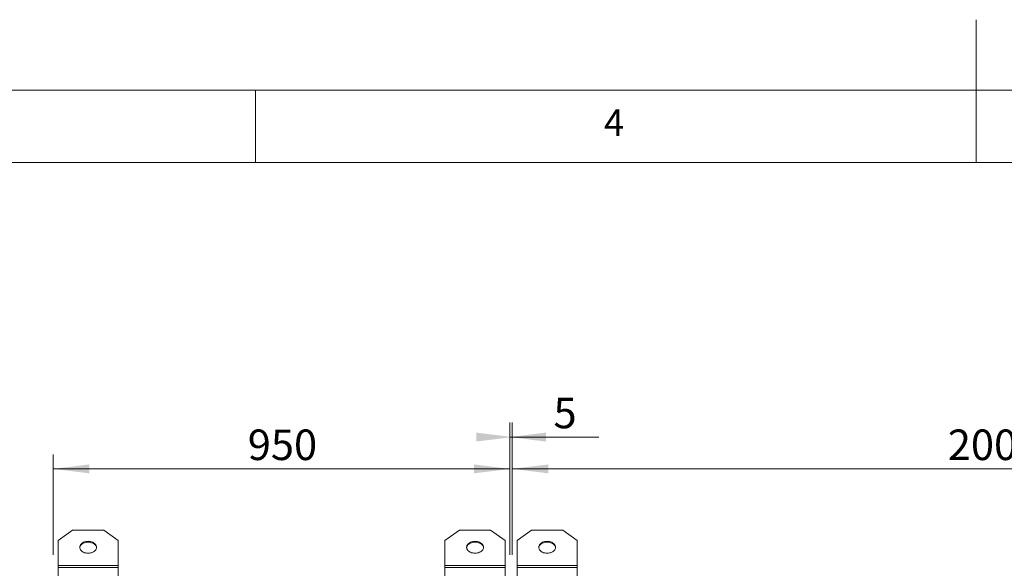
# Model space of a CAD drawing. Units: millimetres. Extents: x 0 to 420, y 0 to 297.
# Drawn here: x 144 to 212, y 259 to 297 of the extents above; entities that cross this region are included whole.
import ezdxf

# ---------------------------------------------------------------- set-up
doc = ezdxf.new("R2010")
doc.units = ezdxf.units.MM
doc.styles.add('SLDTEXTSTYLE0', font='TXT', dxfattribs={"width": 0.75})
doc.dimstyles.new('SLDDIMSTYLE0', dxfattribs={"dimtxt": 2.116667, "dimasz": 2.5, "dimexe": 0, "dimexo": 0.0625, "dimgap": 0.529167, "dimtad": 1, "dimlfac": 30, "dimrnd": 1e-09, "dimzin": 12, "dimdsep": 46, "dimtxsty": 'SLDTEXTSTYLE0', "dimsah": 1, "dimcen": 0.09, "dimadec": 0, "dimazin": 3, "dimtfac": 1, "dimtofl": 0, "dimtmove": 0, "dimatfit": 3, "dimfxl": 0, "dimfrac": 2, "dimtolj": 1, "dimtzin": 12, "dimarcsym": 0})

# ---------------------------------------------------------------- blocks, each defined once
blk = doc.blocks.new('*D12')
at = {"color": 7, "linetype": 'Continuous', "lineweight": 0}
for p, q in [((145.983, 259.803), (145.983, 266.758)), ((177.65, 259.803), (177.65, 266.758)), ((145.983, 265.758), (177.65, 265.758))]:
    blk.add_line(p, q, dxfattribs=at)
for points in [[(145.983, 265.758), (148.483, 265.448), (148.483, 266.068)], [(177.65, 265.758), (175.15, 266.068), (175.15, 265.448)]]:
    blk.add_solid(points, dxfattribs=at)
at = {"color": 7, "linetype": 'Continuous', "lineweight": 0, "insert": (159.472, 268.487), "char_height": 2.1167, "attachment_point": 1, "style": 'SLDTEXTSTYLE0'}
blk.add_mtext('950', dxfattribs=at)
blk = doc.blocks.new('*D13')
at = {"color": 7, "linetype": 'Continuous', "lineweight": 0}
for p, q in [((177.817, 259.803), (177.817, 266.758)), ((244.483, 259.803), (244.483, 266.758)), ((177.817, 265.758), (244.483, 265.758))]:
    blk.add_line(p, q, dxfattribs=at)
for points in [[(177.817, 265.758), (180.317, 265.448), (180.317, 266.068)], [(244.483, 265.758), (241.983, 266.068), (241.983, 265.448)]]:
    blk.add_solid(points, dxfattribs=at)
at = {"color": 7, "linetype": 'Continuous', "lineweight": 0, "insert": (208.022, 268.487), "char_height": 2.1167, "attachment_point": 1, "style": 'SLDTEXTSTYLE0'}
blk.add_mtext('2000', dxfattribs=at)
blk = doc.blocks.new('*D15')
at = {"color": 7, "linetype": 'Continuous', "lineweight": 0}
for p, q in [((177.65, 259.803), (177.65, 268.962)), ((177.817, 259.803), (177.817, 268.962)), ((177.817, 267.962), (177.65, 267.962)), ((177.817, 267.962), (183.824, 267.962))]:
    blk.add_line(p, q, dxfattribs=at)
for points in [[(177.817, 267.962), (175.317, 268.272), (175.317, 267.652)], [(177.65, 267.962), (180.15, 267.652), (180.15, 268.272)]]:
    blk.add_solid(points, dxfattribs=at)
at = {"color": 7, "linetype": 'Continuous', "lineweight": 0, "insert": (180.674, 270.69), "char_height": 2.117, "attachment_point": 1, "style": 'SLDTEXTSTYLE0'}
blk.add_mtext('5', dxfattribs=at)

msp = doc.modelspace()

# ---------------------------------------------------------------- linework, layer by layer
at = {"color": 9, "linetype": 'Continuous', "lineweight": 0}
for p, q in [((210, 296.88546), (210, 287)), ((415, 292), (5, 292)), ((160, 287), (160, 292)), ((410, 287), (10, 287))]:
    msp.add_line(p, q, dxfattribs=at)
at = {"color": 7, "linetype": 'Continuous', "lineweight": 15}
for p, q in [((147.31666, 261.50396), (146.31666, 260.79685)), ((147.31666, 261.50396), (149.48332, 261.50396)), ((150.48332, 260.79685), (149.48332, 261.50396)), ((174.14999, 261.50396), (173.14999, 260.79685)), ((174.14999, 261.50396), (176.31666, 261.50396)), ((177.31666, 260.79685), (176.31666, 261.50396)), ((179.14999, 261.50396), (178.14999, 260.79685)), ((179.14999, 261.50396), (181.31666, 261.50396)), ((182.31666, 260.79685), (181.31666, 261.50396)), ((146.31666, 259.05349), (146.31666, 260.79685)), ((150.48332, 260.79685), (150.48332, 259.05349)), ((173.14999, 259.05349), (173.14999, 260.79685)), ((177.31666, 260.79685), (177.31666, 259.05349)), ((178.14999, 259.05349), (178.14999, 260.79685)), ((182.31666, 260.79685), (182.31666, 259.05349)), ((146.31666, 259.05349), (150.48332, 259.05349)), ((146.31666, 258.93564), (146.31666, 259.05349)), ((146.31666, 258.93564), (146.31666, 251.80349)), ((150.48332, 258.93564), (146.31666, 258.93564)), ((150.48332, 259.05349), (150.48332, 258.93564)), ((150.48332, 251.80349), (150.48332, 258.93564)), ((173.14999, 258.93564), (173.14999, 259.05349)), ((173.14999, 259.05349), (177.31666, 259.05349)), ((173.14999, 258.93564), (173.14999, 251.80349)), ((177.31666, 258.93564), (173.14999, 258.93564)), ((177.31666, 259.05349), (177.31666, 258.93564)), ((177.31666, 251.80349), (177.31666, 258.93564)), ((178.14999, 259.05349), (182.31666, 259.05349)), ((178.14999, 258.93564), (178.14999, 259.05349)), ((182.31666, 258.93564), (178.14999, 258.93564)), ((178.14999, 258.93564), (178.14999, 251.80349)), ((182.31666, 259.05349), (182.31666, 258.93564)), ((182.31666, 251.80349), (182.31666, 258.93564))]:
    msp.add_line(p, q, dxfattribs=at)
at = {"color": 7, "linetype": 'Continuous', "lineweight": 15, "flags": 128}
for points in [[(148.39999, 259.91297), (148.48301, 259.91717), (148.56433, 259.92968), (148.64231, 259.95024), (148.71536, 259.97845), (148.78199, 260.01372), (148.84084, 260.05533), (148.89072, 260.10245), (148.93061, 260.1541), (148.95969, 260.20924), (148.97739, 260.26675), (148.98332, 260.32545), (148.97739, 260.38415), (148.95969, 260.44166), (148.93061, 260.4968), (148.89072, 260.54845), (148.84084, 260.59557), (148.78199, 260.63718), (148.71536, 260.67245), (148.64231, 260.70065), (148.56433, 260.72122), (148.48301, 260.73373), (148.39999, 260.73793), (148.31697, 260.73373), (148.23565, 260.72122), (148.15766, 260.70065), (148.08461, 260.67245), (148.01799, 260.63718), (147.95914, 260.59557), (147.90926, 260.54845), (147.86937, 260.4968), (147.84028, 260.44166), (147.82259, 260.38415), (147.81666, 260.32545), (147.82259, 260.26675), (147.84028, 260.20924), (147.86937, 260.1541), (147.90926, 260.10245), (147.95914, 260.05533), (148.01799, 260.01372), (148.08461, 259.97845), (148.15766, 259.95024), (148.23565, 259.92968), (148.31697, 259.91717), (148.39999, 259.91297)], [(147.81815, 260.29599), (147.82259, 260.32523), (147.84028, 260.38273), (147.86937, 260.43787), (147.90926, 260.48953), (147.95914, 260.53664), (148.01799, 260.57825), (148.08461, 260.61352), (148.15766, 260.64173), (148.23565, 260.66229), (148.31697, 260.6748), (148.39999, 260.679), (148.48301, 260.6748), (148.56433, 260.66229), (148.64231, 260.64173), (148.71536, 260.61352), (148.78199, 260.57825), (148.84084, 260.53664), (148.89072, 260.48953), (148.93061, 260.43787), (148.95969, 260.38273), (148.97739, 260.32523), (148.98183, 260.29599)], [(175.23332, 259.91297), (175.31634, 259.91717), (175.39767, 259.92968), (175.47565, 259.95024), (175.5487, 259.97845), (175.61532, 260.01372), (175.67418, 260.05533), (175.72405, 260.10245), (175.76394, 260.1541), (175.79303, 260.20924), (175.81072, 260.26675), (175.81666, 260.32545), (175.81072, 260.38415), (175.79303, 260.44166), (175.76394, 260.4968), (175.72405, 260.54845), (175.67418, 260.59557), (175.61532, 260.63718), (175.5487, 260.67245), (175.47565, 260.70065), (175.39767, 260.72122), (175.31634, 260.73373), (175.23332, 260.73793), (175.15031, 260.73373), (175.06898, 260.72122), (174.991, 260.70065), (174.91795, 260.67245), (174.85132, 260.63718), (174.79247, 260.59557), (174.74259, 260.54845), (174.7027, 260.4968), (174.67362, 260.44166), (174.65593, 260.38415), (174.64999, 260.32545), (174.65593, 260.26675), (174.67362, 260.20924), (174.7027, 260.1541), (174.74259, 260.10245), (174.79247, 260.05533), (174.85132, 260.01372), (174.91795, 259.97845), (174.991, 259.95024), (175.06898, 259.92968), (175.15031, 259.91717), (175.23332, 259.91297)], [(174.65148, 260.29599), (174.65593, 260.32523), (174.67362, 260.38273), (174.7027, 260.43787), (174.74259, 260.48953), (174.79247, 260.53664), (174.85132, 260.57825), (174.91795, 260.61352), (174.991, 260.64173), (175.06898, 260.66229), (175.15031, 260.6748), (175.23332, 260.679), (175.31634, 260.6748), (175.39767, 260.66229), (175.47565, 260.64173), (175.5487, 260.61352), (175.61532, 260.57825), (175.67418, 260.53664), (175.72405, 260.48953), (175.76394, 260.43787), (175.79303, 260.38273), (175.81072, 260.32523), (175.81517, 260.29599)], [(180.23332, 259.91297), (180.31634, 259.91717), (180.39767, 259.92968), (180.47565, 259.95024), (180.5487, 259.97845), (180.61532, 260.01372), (180.67418, 260.05533), (180.72405, 260.10245), (180.76394, 260.1541), (180.79303, 260.20924), (180.81072, 260.26675), (180.81666, 260.32545), (180.81072, 260.38415), (180.79303, 260.44166), (180.76394, 260.4968), (180.72405, 260.54845), (180.67418, 260.59557), (180.61532, 260.63718), (180.5487, 260.67245), (180.47565, 260.70065), (180.39767, 260.72122), (180.31634, 260.73373), (180.23332, 260.73793), (180.15031, 260.73373), (180.06898, 260.72122), (179.991, 260.70065), (179.91795, 260.67245), (179.85132, 260.63718), (179.79247, 260.59557), (179.74259, 260.54845), (179.7027, 260.4968), (179.67362, 260.44166), (179.65593, 260.38415), (179.64999, 260.32545), (179.65593, 260.26675), (179.67362, 260.20924), (179.7027, 260.1541), (179.74259, 260.10245), (179.79247, 260.05533), (179.85132, 260.01372), (179.91795, 259.97845), (179.991, 259.95024), (180.06898, 259.92968), (180.15031, 259.91717), (180.23332, 259.91297)], [(179.65148, 260.29599), (179.65593, 260.32523), (179.67362, 260.38273), (179.7027, 260.43787), (179.74259, 260.48953), (179.79247, 260.53664), (179.85132, 260.57825), (179.91795, 260.61352), (179.991, 260.64173), (180.06898, 260.66229), (180.15031, 260.6748), (180.23332, 260.679), (180.31634, 260.6748), (180.39767, 260.66229), (180.47565, 260.64173), (180.5487, 260.61352), (180.61532, 260.57825), (180.67418, 260.53664), (180.72405, 260.48953), (180.76394, 260.43787), (180.79303, 260.38273), (180.81072, 260.32523), (180.81517, 260.29599)]]:
    msp.add_lwpolyline(points, dxfattribs=at)

# ---------------------------------------------------------------- texts
at = {"color": 7, "linetype": 'Continuous', "lineweight": 0, "insert": (184.16667, 290.66802), "char_height": 1.85208, "attachment_point": 1, "style": 'SLDTEXTSTYLE0'}
msp.add_mtext('4', dxfattribs=at)

# ---------------------------------------------------------------- dimensions: what is measured, and where the dimension line sits
at = {"color": 7, "linetype": 'Continuous', "lineweight": 0}
for base, p1, p2, picture, middle in [((177.64999, 267.96188), (177.81666, 258.80349), (177.64999, 258.80349), '*D15', (181.45532, 267.96188)), ((177.64999, 265.75821), (145.98332, 258.80349), (177.64999, 258.80349), '*D12', (161.81666, 265.75821)), ((244.48332, 265.75821), (177.81666, 258.80349), (244.48332, 258.80349), '*D13', (211.14999, 265.75821))]:
    dim = msp.add_linear_dim(base=base, p1=p1, p2=p2, dimstyle='SLDDIMSTYLE0', dxfattribs=at)
    dim.commit()
    dim.dimension.update_dxf_attribs({"geometry": picture, "text_midpoint": middle, "dimtype": 160})

doc.saveas('drawing.dxf')
